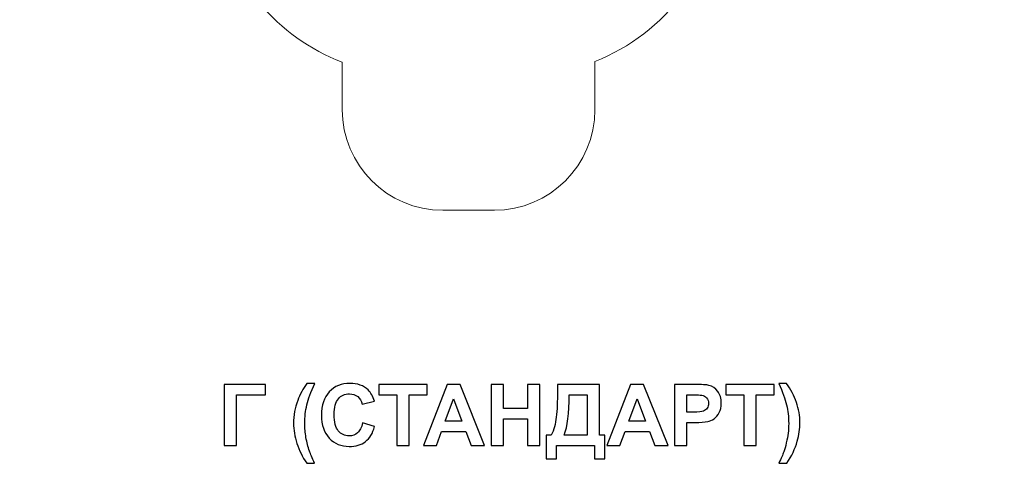
# Model space of a CAD drawing. Units: centimetres. Extents: x -25.8 to -3.6, y 9.9 to 20.4.
# Drawn here: x -25.8 to -16, y 9.9 to 14.3 of the extents above; entities that cross this region are included whole.
import ezdxf

# ---------------------------------------------------------------- set-up
doc = ezdxf.new("R2010")
doc.units = ezdxf.units.CM
doc.header["$MEASUREMENT"] = 0
doc.layers.add('layer 1', color=7, linetype='Continuous')

msp = doc.modelspace()

# ---------------------------------------------------------------- linework, layer by layer
at = {"layer": 'layer 1', "color": 242, "lineweight": 20}
msp.add_open_spline([(-23.88996, 15.41023), (-24.03275, 15.36511), (-24.18474, 15.3407), (-24.34245, 15.3407), (-24.34245, 15.3407), (-25.17087, 15.3407), (-25.84245, 16.01228), (-25.84245, 16.8407), (-25.84245, 16.8407), (-25.84245, 17.13702), (-25.84245, 17.41873), (-25.84245, 17.71505), (-25.84245, 17.71505), (-25.84245, 18.54347), (-25.17087, 19.21505), (-24.34245, 19.21505), (-24.34245, 19.21505), (-24.33149, 19.21505), (-24.32056, 19.21486), (-24.30965, 19.21463), (-24.30965, 19.21463), (-24.16557, 19.89266), (-23.56348, 20.40137), (-22.84251, 20.40137), (-22.84251, 20.40137), (-22.51023, 20.40137), (-22.1986, 20.40137), (-21.86632, 20.40137), (-21.86632, 20.40137), (-21.41267, 20.40137), (-21.00607, 20.19998), (-20.73101, 19.88172), (-20.73101, 19.88172), (-20.18741, 19.8396), (-19.70574, 19.57677), (-19.37532, 19.18281), (-19.37532, 19.18281), (-19.01984, 18.84303), (-18.79138, 18.37148), (-18.76829, 17.8466), (-18.76829, 17.8466), (-18.64116, 17.7694), (-18.52649, 17.67379), (-18.42781, 17.56355), (-18.42781, 17.56355), (-18.42781, 17.56355), (-17.04573, 17.56355), (-17.04573, 17.56355), (-17.04573, 17.56355), (-16.49495, 17.56355), (-16.04573, 17.11433), (-16.04573, 16.56355), (-16.04573, 16.56355), (-16.04573, 16.56355), (-16.04573, 16.0495), (-16.04573, 16.0495), (-16.04573, 16.0495), (-16.04573, 15.49872), (-16.49495, 15.0495), (-17.04573, 15.0495), (-17.04573, 15.0495), (-17.04573, 15.0495), (-18.42781, 15.0495), (-18.42781, 15.0495), (-18.42781, 15.0495), (-18.63853, 14.81409), (-18.92247, 14.64558), (-19.24385, 14.57989), (-19.24385, 14.57989), (-19.46569, 14.2815), (-19.76829, 14.04672), (-20.11934, 13.90793), (-20.11934, 13.90793), (-20.11934, 13.90793), (-20.11934, 13.42854), (-20.11934, 13.42854), (-20.11934, 13.42854), (-20.11934, 12.87776), (-20.56856, 12.42854), (-21.11934, 12.42854), (-21.11934, 12.42854), (-21.11934, 12.42854), (-21.63339, 12.42854), (-21.63339, 12.42854), (-21.63339, 12.42854), (-22.18417, 12.42854), (-22.63339, 12.87776), (-22.63339, 13.42854), (-22.63339, 13.42854), (-22.63339, 13.42854), (-22.63339, 13.90066), (-22.63339, 13.90066), (-22.63339, 13.90066), (-23.27727, 14.14774), (-23.76174, 14.71648), (-23.88996, 15.41023)], degree=3, knots=[0, 0, 0, 0, 0.04, 0.04, 0.04, 0.04, 0.08, 0.08, 0.08, 0.08, 0.12, 0.12, 0.12, 0.12, 0.16, 0.16, 0.16, 0.16, 0.2, 0.2, 0.2, 0.2, 0.24, 0.24, 0.24, 0.24, 0.28, 0.28, 0.28, 0.28, 0.32, 0.32, 0.32, 0.32, 0.36, 0.36, 0.36, 0.36, 0.4, 0.4, 0.4, 0.4, 0.44, 0.44, 0.44, 0.44, 0.48, 0.48, 0.48, 0.48, 0.52, 0.52, 0.52, 0.52, 0.56, 0.56, 0.56, 0.56, 0.6, 0.6, 0.6, 0.6, 0.64, 0.64, 0.64, 0.64, 0.68, 0.68, 0.68, 0.68, 0.72, 0.72, 0.72, 0.72, 0.76, 0.76, 0.76, 0.76, 0.8, 0.8, 0.8, 0.8, 0.84, 0.84, 0.84, 0.84, 0.88, 0.88, 0.88, 0.88, 0.92, 0.92, 0.92, 0.92, 1, 1, 1, 1], dxfattribs=at)
at = {"layer": 'layer 1', "color": 250}
for points, knots in [([(-23.80894, 10.69573), (-23.80894, 10.69573), (-23.3983, 10.69573), (-23.3983, 10.69573), (-23.3983, 10.69573), (-23.3983, 10.69573), (-23.3983, 10.59328), (-23.3983, 10.59328), (-23.3983, 10.59328), (-23.3983, 10.59328), (-23.68617, 10.59328), (-23.68617, 10.59328), (-23.68617, 10.59328), (-23.68617, 10.59328), (-23.68617, 10.08951), (-23.68617, 10.08951), (-23.68617, 10.08951), (-23.68617, 10.08951), (-23.80894, 10.08951), (-23.80894, 10.08951), (-23.80894, 10.08951), (-23.80894, 10.08951), (-23.80894, 10.69573), (-23.80894, 10.69573)], [0, 0, 0, 0, 0.1428571, 0.1428571, 0.1428571, 0.1428571, 0.2857143, 0.2857143, 0.2857143, 0.2857143, 0.4285714, 0.4285714, 0.4285714, 0.4285714, 0.5714286, 0.5714286, 0.5714286, 0.5714286, 0.7142857, 0.7142857, 0.7142857, 0.7142857, 1, 1, 1, 1]), ([(-22.90752, 9.91171), (-22.90752, 9.91171), (-22.98711, 9.91171), (-22.98711, 9.91171), (-22.98711, 9.91171), (-23.02958, 9.97535), (-23.0619, 10.04139), (-23.08419, 10.11011), (-23.08419, 10.11011), (-23.10635, 10.17869), (-23.11749, 10.24502), (-23.11749, 10.30922), (-23.11749, 10.30922), (-23.11749, 10.38881), (-23.10381, 10.46416), (-23.07657, 10.53528), (-23.07657, 10.53528), (-23.05272, 10.59695), (-23.02267, 10.65382), (-22.98626, 10.70589), (-22.98626, 10.70589), (-22.98626, 10.70589), (-22.90667, 10.70589), (-22.90667, 10.70589), (-22.90667, 10.70589), (-22.94463, 10.62249), (-22.97088, 10.55137), (-22.98513, 10.49295), (-22.98513, 10.49295), (-22.99938, 10.43439), (-23.00658, 10.3723), (-23.00658, 10.30668), (-23.00658, 10.30668), (-23.00658, 10.26153), (-23.00235, 10.21524), (-22.99388, 10.16783), (-22.99388, 10.16783), (-22.98527, 10.12055), (-22.9737, 10.07554), (-22.95888, 10.03278), (-22.95888, 10.03278), (-22.94915, 10.0047), (-22.93207, 9.96434), (-22.90752, 9.91171)], [0, 0, 0, 0, 0.0833333, 0.0833333, 0.0833333, 0.0833333, 0.1666667, 0.1666667, 0.1666667, 0.1666667, 0.25, 0.25, 0.25, 0.25, 0.3333333, 0.3333333, 0.3333333, 0.3333333, 0.4166667, 0.4166667, 0.4166667, 0.4166667, 0.5, 0.5, 0.5, 0.5, 0.5833333, 0.5833333, 0.5833333, 0.5833333, 0.6666667, 0.6666667, 0.6666667, 0.6666667, 0.75, 0.75, 0.75, 0.75, 0.8333333, 0.8333333, 0.8333333, 0.8333333, 1, 1, 1, 1]), ([(-22.43, 10.31303), (-22.43, 10.31303), (-22.31146, 10.27662), (-22.31146, 10.27662), (-22.31146, 10.27662), (-22.32967, 10.20988), (-22.36001, 10.16035), (-22.40234, 10.12789), (-22.40234, 10.12789), (-22.44467, 10.09558), (-22.4983, 10.07935), (-22.56335, 10.07935), (-22.56335, 10.07935), (-22.64392, 10.07935), (-22.7101, 10.10687), (-22.76203, 10.1619), (-22.76203, 10.1619), (-22.81382, 10.21693), (-22.83979, 10.29215), (-22.83979, 10.38768), (-22.83979, 10.38768), (-22.83979, 10.48857), (-22.81368, 10.56703), (-22.76161, 10.62291), (-22.76161, 10.62291), (-22.70954, 10.67879), (-22.64096, 10.70673), (-22.55601, 10.70673), (-22.55601, 10.70673), (-22.48179, 10.70673), (-22.42153, 10.68472), (-22.37525, 10.64083), (-22.37525, 10.64083), (-22.34759, 10.61487), (-22.32699, 10.57762), (-22.31316, 10.52893), (-22.31316, 10.52893), (-22.31316, 10.52893), (-22.43423, 10.50014), (-22.43423, 10.50014), (-22.43423, 10.50014), (-22.44143, 10.53147), (-22.45639, 10.55631), (-22.47911, 10.57451), (-22.47911, 10.57451), (-22.50197, 10.59271), (-22.52962, 10.60175), (-22.56208, 10.60175), (-22.56208, 10.60175), (-22.60709, 10.60175), (-22.64364, 10.58566), (-22.67158, 10.55334), (-22.67158, 10.55334), (-22.69966, 10.52117), (-22.71363, 10.46896), (-22.71363, 10.39671), (-22.71363, 10.39671), (-22.71363, 10.32023), (-22.6998, 10.26562), (-22.67229, 10.23316), (-22.67229, 10.23316), (-22.64463, 10.20056), (-22.60879, 10.18434), (-22.56462, 10.18434), (-22.56462, 10.18434), (-22.53202, 10.18434), (-22.50394, 10.19464), (-22.48052, 10.21538), (-22.48052, 10.21538), (-22.45709, 10.23613), (-22.44016, 10.26858), (-22.43, 10.31303)], [0, 0, 0, 0, 0.0526316, 0.0526316, 0.0526316, 0.0526316, 0.1052632, 0.1052632, 0.1052632, 0.1052632, 0.1578947, 0.1578947, 0.1578947, 0.1578947, 0.2105263, 0.2105263, 0.2105263, 0.2105263, 0.2631579, 0.2631579, 0.2631579, 0.2631579, 0.3157895, 0.3157895, 0.3157895, 0.3157895, 0.3684211, 0.3684211, 0.3684211, 0.3684211, 0.4210526, 0.4210526, 0.4210526, 0.4210526, 0.4736842, 0.4736842, 0.4736842, 0.4736842, 0.5263158, 0.5263158, 0.5263158, 0.5263158, 0.5789474, 0.5789474, 0.5789474, 0.5789474, 0.6315789, 0.6315789, 0.6315789, 0.6315789, 0.6842105, 0.6842105, 0.6842105, 0.6842105, 0.7368421, 0.7368421, 0.7368421, 0.7368421, 0.7894737, 0.7894737, 0.7894737, 0.7894737, 0.8421053, 0.8421053, 0.8421053, 0.8421053, 0.8947368, 0.8947368, 0.8947368, 0.8947368, 1, 1, 1, 1]), ([(-22.09105, 10.08951), (-22.09105, 10.08951), (-22.09105, 10.59328), (-22.09105, 10.59328), (-22.09105, 10.59328), (-22.09105, 10.59328), (-22.27054, 10.59328), (-22.27054, 10.59328), (-22.27054, 10.59328), (-22.27054, 10.59328), (-22.27054, 10.69573), (-22.27054, 10.69573), (-22.27054, 10.69573), (-22.27054, 10.69573), (-21.78963, 10.69573), (-21.78963, 10.69573), (-21.78963, 10.69573), (-21.78963, 10.69573), (-21.78963, 10.59328), (-21.78963, 10.59328), (-21.78963, 10.59328), (-21.78963, 10.59328), (-21.96828, 10.59328), (-21.96828, 10.59328), (-21.96828, 10.59328), (-21.96828, 10.59328), (-21.96828, 10.08951), (-21.96828, 10.08951), (-21.96828, 10.08951), (-21.96828, 10.08951), (-22.09105, 10.08951), (-22.09105, 10.08951)], [0, 0, 0, 0, 0.1111111, 0.1111111, 0.1111111, 0.1111111, 0.2222222, 0.2222222, 0.2222222, 0.2222222, 0.3333333, 0.3333333, 0.3333333, 0.3333333, 0.4444444, 0.4444444, 0.4444444, 0.4444444, 0.5555556, 0.5555556, 0.5555556, 0.5555556, 0.6666667, 0.6666667, 0.6666667, 0.6666667, 0.7777778, 0.7777778, 0.7777778, 0.7777778, 1, 1, 1, 1]), ([(-21.21743, 10.08951), (-21.21743, 10.08951), (-21.34965, 10.08951), (-21.34965, 10.08951), (-21.34965, 10.08951), (-21.34965, 10.08951), (-21.402, 10.22752), (-21.402, 10.22752), (-21.402, 10.22752), (-21.402, 10.22752), (-21.64514, 10.22752), (-21.64514, 10.22752), (-21.64514, 10.22752), (-21.64514, 10.22752), (-21.69552, 10.08951), (-21.69552, 10.08951), (-21.69552, 10.08951), (-21.69552, 10.08951), (-21.82534, 10.08951), (-21.82534, 10.08951), (-21.82534, 10.08951), (-21.82534, 10.08951), (-21.58997, 10.69573), (-21.58997, 10.69573), (-21.58997, 10.69573), (-21.58997, 10.69573), (-21.46028, 10.69573), (-21.46028, 10.69573), (-21.46028, 10.69573), (-21.46028, 10.69573), (-21.21743, 10.08951), (-21.21743, 10.08951)], [0, 0, 0, 0, 0.1111111, 0.1111111, 0.1111111, 0.1111111, 0.2222222, 0.2222222, 0.2222222, 0.2222222, 0.3333333, 0.3333333, 0.3333333, 0.3333333, 0.4444444, 0.4444444, 0.4444444, 0.4444444, 0.5555556, 0.5555556, 0.5555556, 0.5555556, 0.6666667, 0.6666667, 0.6666667, 0.6666667, 0.7777778, 0.7777778, 0.7777778, 0.7777778, 1, 1, 1, 1]), ([(-21.15209, 10.08951), (-21.15209, 10.08951), (-21.15209, 10.69573), (-21.15209, 10.69573), (-21.15209, 10.69573), (-21.15209, 10.69573), (-21.02933, 10.69573), (-21.02933, 10.69573), (-21.02933, 10.69573), (-21.02933, 10.69573), (-21.02933, 10.45696), (-21.02933, 10.45696), (-21.02933, 10.45696), (-21.02933, 10.45696), (-20.79056, 10.45696), (-20.79056, 10.45696), (-20.79056, 10.45696), (-20.79056, 10.45696), (-20.79056, 10.69573), (-20.79056, 10.69573), (-20.79056, 10.69573), (-20.79056, 10.69573), (-20.6678, 10.69573), (-20.6678, 10.69573), (-20.6678, 10.69573), (-20.6678, 10.69573), (-20.6678, 10.08951), (-20.6678, 10.08951), (-20.6678, 10.08951), (-20.6678, 10.08951), (-20.79056, 10.08951), (-20.79056, 10.08951), (-20.79056, 10.08951), (-20.79056, 10.08951), (-20.79056, 10.35452), (-20.79056, 10.35452), (-20.79056, 10.35452), (-20.79056, 10.35452), (-21.02933, 10.35452), (-21.02933, 10.35452), (-21.02933, 10.35452), (-21.02933, 10.35452), (-21.02933, 10.08951), (-21.02933, 10.08951), (-21.02933, 10.08951), (-21.02933, 10.08951), (-21.15209, 10.08951), (-21.15209, 10.08951)], [0, 0, 0, 0, 0.0769231, 0.0769231, 0.0769231, 0.0769231, 0.1538462, 0.1538462, 0.1538462, 0.1538462, 0.2307692, 0.2307692, 0.2307692, 0.2307692, 0.3076923, 0.3076923, 0.3076923, 0.3076923, 0.3846154, 0.3846154, 0.3846154, 0.3846154, 0.4615385, 0.4615385, 0.4615385, 0.4615385, 0.5384615, 0.5384615, 0.5384615, 0.5384615, 0.6153846, 0.6153846, 0.6153846, 0.6153846, 0.6923077, 0.6923077, 0.6923077, 0.6923077, 0.7692308, 0.7692308, 0.7692308, 0.7692308, 0.8461538, 0.8461538, 0.8461538, 0.8461538, 1, 1, 1, 1]), ([(-20.49155, 10.69573), (-20.49155, 10.69573), (-20.07329, 10.69573), (-20.07329, 10.69573), (-20.07329, 10.69573), (-20.07329, 10.69573), (-20.07329, 10.19196), (-20.07329, 10.19196), (-20.07329, 10.19196), (-20.07329, 10.19196), (-20.01995, 10.19196), (-20.01995, 10.19196), (-20.01995, 10.19196), (-20.01995, 10.19196), (-20.01995, 9.95743), (-20.01995, 9.95743), (-20.01995, 9.95743), (-20.01995, 9.95743), (-20.1224, 9.95743), (-20.1224, 9.95743), (-20.1224, 9.95743), (-20.1224, 9.95743), (-20.1224, 10.08951), (-20.1224, 10.08951), (-20.1224, 10.08951), (-20.1224, 10.08951), (-20.50255, 10.08951), (-20.50255, 10.08951), (-20.50255, 10.08951), (-20.50255, 10.08951), (-20.50255, 9.95743), (-20.50255, 9.95743), (-20.50255, 9.95743), (-20.50255, 9.95743), (-20.605, 9.95743), (-20.605, 9.95743), (-20.605, 9.95743), (-20.605, 9.95743), (-20.605, 10.19196), (-20.605, 10.19196), (-20.605, 10.19196), (-20.605, 10.19196), (-20.55335, 10.19196), (-20.55335, 10.19196), (-20.55335, 10.19196), (-20.52824, 10.24375), (-20.51158, 10.30386), (-20.50354, 10.37216), (-20.50354, 10.37216), (-20.4955, 10.4406), (-20.49155, 10.5271), (-20.49155, 10.63166), (-20.49155, 10.63166), (-20.49155, 10.63166), (-20.49155, 10.69573), (-20.49155, 10.69573)], [0, 0, 0, 0, 0.0666667, 0.0666667, 0.0666667, 0.0666667, 0.1333333, 0.1333333, 0.1333333, 0.1333333, 0.2, 0.2, 0.2, 0.2, 0.2666667, 0.2666667, 0.2666667, 0.2666667, 0.3333333, 0.3333333, 0.3333333, 0.3333333, 0.4, 0.4, 0.4, 0.4, 0.4666667, 0.4666667, 0.4666667, 0.4666667, 0.5333333, 0.5333333, 0.5333333, 0.5333333, 0.6, 0.6, 0.6, 0.6, 0.6666667, 0.6666667, 0.6666667, 0.6666667, 0.7333333, 0.7333333, 0.7333333, 0.7333333, 0.8, 0.8, 0.8, 0.8, 0.8666667, 0.8666667, 0.8666667, 0.8666667, 1, 1, 1, 1]), ([(-19.39144, 10.08951), (-19.39144, 10.08951), (-19.52366, 10.08951), (-19.52366, 10.08951), (-19.52366, 10.08951), (-19.52366, 10.08951), (-19.57601, 10.22752), (-19.57601, 10.22752), (-19.57601, 10.22752), (-19.57601, 10.22752), (-19.81915, 10.22752), (-19.81915, 10.22752), (-19.81915, 10.22752), (-19.81915, 10.22752), (-19.86953, 10.08951), (-19.86953, 10.08951), (-19.86953, 10.08951), (-19.86953, 10.08951), (-19.99935, 10.08951), (-19.99935, 10.08951), (-19.99935, 10.08951), (-19.99935, 10.08951), (-19.76398, 10.69573), (-19.76398, 10.69573), (-19.76398, 10.69573), (-19.76398, 10.69573), (-19.63429, 10.69573), (-19.63429, 10.69573), (-19.63429, 10.69573), (-19.63429, 10.69573), (-19.39144, 10.08951), (-19.39144, 10.08951)], [0, 0, 0, 0, 0.1111111, 0.1111111, 0.1111111, 0.1111111, 0.2222222, 0.2222222, 0.2222222, 0.2222222, 0.3333333, 0.3333333, 0.3333333, 0.3333333, 0.4444444, 0.4444444, 0.4444444, 0.4444444, 0.5555556, 0.5555556, 0.5555556, 0.5555556, 0.6666667, 0.6666667, 0.6666667, 0.6666667, 0.7777778, 0.7777778, 0.7777778, 0.7777778, 1, 1, 1, 1]), ([(-19.3261, 10.08951), (-19.3261, 10.08951), (-19.3261, 10.69573), (-19.3261, 10.69573), (-19.3261, 10.69573), (-19.3261, 10.69573), (-19.12982, 10.69573), (-19.12982, 10.69573), (-19.12982, 10.69573), (-19.05545, 10.69573), (-19.00705, 10.69276), (-18.98447, 10.68669), (-18.98447, 10.68669), (-18.94976, 10.67752), (-18.92069, 10.65777), (-18.89726, 10.62729), (-18.89726, 10.62729), (-18.87384, 10.59681), (-18.86213, 10.55744), (-18.86213, 10.50918), (-18.86213, 10.50918), (-18.86213, 10.47192), (-18.8689, 10.44074), (-18.88231, 10.41534), (-18.88231, 10.41534), (-18.89585, 10.38994), (-18.91293, 10.37004), (-18.93367, 10.35551), (-18.93367, 10.35551), (-18.95441, 10.34111), (-18.97558, 10.33152), (-18.99703, 10.32686), (-18.99703, 10.32686), (-19.02624, 10.32107), (-19.06843, 10.31811), (-19.12375, 10.31811), (-19.12375, 10.31811), (-19.12375, 10.31811), (-19.20334, 10.31811), (-19.20334, 10.31811), (-19.20334, 10.31811), (-19.20334, 10.31811), (-19.20334, 10.08951), (-19.20334, 10.08951), (-19.20334, 10.08951), (-19.20334, 10.08951), (-19.3261, 10.08951), (-19.3261, 10.08951)], [0, 0, 0, 0, 0.0769231, 0.0769231, 0.0769231, 0.0769231, 0.1538462, 0.1538462, 0.1538462, 0.1538462, 0.2307692, 0.2307692, 0.2307692, 0.2307692, 0.3076923, 0.3076923, 0.3076923, 0.3076923, 0.3846154, 0.3846154, 0.3846154, 0.3846154, 0.4615385, 0.4615385, 0.4615385, 0.4615385, 0.5384615, 0.5384615, 0.5384615, 0.5384615, 0.6153846, 0.6153846, 0.6153846, 0.6153846, 0.6923077, 0.6923077, 0.6923077, 0.6923077, 0.7692308, 0.7692308, 0.7692308, 0.7692308, 0.8461538, 0.8461538, 0.8461538, 0.8461538, 1, 1, 1, 1]), ([(-18.63621, 10.08951), (-18.63621, 10.08951), (-18.63621, 10.59328), (-18.63621, 10.59328), (-18.63621, 10.59328), (-18.63621, 10.59328), (-18.8157, 10.59328), (-18.8157, 10.59328), (-18.8157, 10.59328), (-18.8157, 10.59328), (-18.8157, 10.69573), (-18.8157, 10.69573), (-18.8157, 10.69573), (-18.8157, 10.69573), (-18.33479, 10.69573), (-18.33479, 10.69573), (-18.33479, 10.69573), (-18.33479, 10.69573), (-18.33479, 10.59328), (-18.33479, 10.59328), (-18.33479, 10.59328), (-18.33479, 10.59328), (-18.51344, 10.59328), (-18.51344, 10.59328), (-18.51344, 10.59328), (-18.51344, 10.59328), (-18.51344, 10.08951), (-18.51344, 10.08951), (-18.51344, 10.08951), (-18.51344, 10.08951), (-18.63621, 10.08951), (-18.63621, 10.08951)], [0, 0, 0, 0, 0.1111111, 0.1111111, 0.1111111, 0.1111111, 0.2222222, 0.2222222, 0.2222222, 0.2222222, 0.3333333, 0.3333333, 0.3333333, 0.3333333, 0.4444444, 0.4444444, 0.4444444, 0.4444444, 0.5555556, 0.5555556, 0.5555556, 0.5555556, 0.6666667, 0.6666667, 0.6666667, 0.6666667, 0.7777778, 0.7777778, 0.7777778, 0.7777778, 1, 1, 1, 1]), ([(-18.28922, 9.91171), (-18.26622, 9.96082), (-18.25013, 9.99835), (-18.24068, 10.02446), (-18.24068, 10.02446), (-18.23136, 10.0507), (-18.22262, 10.0809), (-18.21457, 10.11505), (-18.21457, 10.11505), (-18.20667, 10.1492), (-18.20074, 10.18166), (-18.19679, 10.21228), (-18.19679, 10.21228), (-18.19298, 10.24304), (-18.19101, 10.27451), (-18.19101, 10.30668), (-18.19101, 10.30668), (-18.19101, 10.3723), (-18.19806, 10.43439), (-18.21217, 10.49295), (-18.21217, 10.49295), (-18.22628, 10.55137), (-18.25225, 10.62249), (-18.29007, 10.70589), (-18.29007, 10.70589), (-18.29007, 10.70589), (-18.21133, 10.70589), (-18.21133, 10.70589), (-18.21133, 10.70589), (-18.16956, 10.64662), (-18.1371, 10.58382), (-18.11396, 10.5175), (-18.11396, 10.5175), (-18.09082, 10.45104), (-18.07925, 10.38373), (-18.07925, 10.31543), (-18.07925, 10.31543), (-18.07925, 10.25786), (-18.08842, 10.19619), (-18.10662, 10.13029), (-18.10662, 10.13029), (-18.12722, 10.05649), (-18.16137, 9.98368), (-18.20879, 9.91171), (-18.20879, 9.91171), (-18.20879, 9.91171), (-18.28922, 9.91171), (-18.28922, 9.91171)], [0, 0, 0, 0, 0.0769231, 0.0769231, 0.0769231, 0.0769231, 0.1538462, 0.1538462, 0.1538462, 0.1538462, 0.2307692, 0.2307692, 0.2307692, 0.2307692, 0.3076923, 0.3076923, 0.3076923, 0.3076923, 0.3846154, 0.3846154, 0.3846154, 0.3846154, 0.4615385, 0.4615385, 0.4615385, 0.4615385, 0.5384615, 0.5384615, 0.5384615, 0.5384615, 0.6153846, 0.6153846, 0.6153846, 0.6153846, 0.6923077, 0.6923077, 0.6923077, 0.6923077, 0.7692308, 0.7692308, 0.7692308, 0.7692308, 0.8461538, 0.8461538, 0.8461538, 0.8461538, 1, 1, 1, 1]), ([(-20.37471, 10.59328), (-20.37471, 10.40983), (-20.39164, 10.27606), (-20.42551, 10.19196), (-20.42551, 10.19196), (-20.42551, 10.19196), (-20.19606, 10.19196), (-20.19606, 10.19196), (-20.19606, 10.19196), (-20.19606, 10.19196), (-20.19606, 10.59328), (-20.19606, 10.59328), (-20.19606, 10.59328), (-20.19606, 10.59328), (-20.37471, 10.59328), (-20.37471, 10.59328)], [0, 0, 0, 0, 0.2, 0.2, 0.2, 0.2, 0.4, 0.4, 0.4, 0.4, 0.6, 0.6, 0.6, 0.6, 1, 1, 1, 1]), ([(-19.20334, 10.59328), (-19.20334, 10.59328), (-19.20334, 10.42056), (-19.20334, 10.42056), (-19.20334, 10.42056), (-19.20334, 10.42056), (-19.13659, 10.42056), (-19.13659, 10.42056), (-19.13659, 10.42056), (-19.08847, 10.42056), (-19.05644, 10.4238), (-19.04021, 10.43015), (-19.04021, 10.43015), (-19.02398, 10.4365), (-19.01128, 10.44638), (-19.00211, 10.46007), (-19.00211, 10.46007), (-18.99294, 10.47362), (-18.98828, 10.48928), (-18.98828, 10.50734), (-18.98828, 10.50734), (-18.98828, 10.5295), (-18.99477, 10.5477), (-19.00761, 10.56209), (-19.00761, 10.56209), (-19.0206, 10.57649), (-19.03682, 10.58552), (-19.05672, 10.58919), (-19.05672, 10.58919), (-19.07126, 10.59187), (-19.10047, 10.59328), (-19.14449, 10.59328), (-19.14449, 10.59328), (-19.14449, 10.59328), (-19.20334, 10.59328), (-19.20334, 10.59328)], [0, 0, 0, 0, 0.1, 0.1, 0.1, 0.1, 0.2, 0.2, 0.2, 0.2, 0.3, 0.3, 0.3, 0.3, 0.4, 0.4, 0.4, 0.4, 0.5, 0.5, 0.5, 0.5, 0.6, 0.6, 0.6, 0.6, 0.7, 0.7, 0.7, 0.7, 0.8, 0.8, 0.8, 0.8, 1, 1, 1, 1]), ([(-21.4418, 10.32996), (-21.4418, 10.32996), (-21.52604, 10.55433), (-21.52604, 10.55433), (-21.52604, 10.55433), (-21.52604, 10.55433), (-21.60789, 10.32996), (-21.60789, 10.32996), (-21.60789, 10.32996), (-21.60789, 10.32996), (-21.4418, 10.32996), (-21.4418, 10.32996)], [0, 0, 0, 0, 0.25, 0.25, 0.25, 0.25, 0.5, 0.5, 0.5, 0.5, 1, 1, 1, 1]), ([(-19.61581, 10.32996), (-19.61581, 10.32996), (-19.70005, 10.55433), (-19.70005, 10.55433), (-19.70005, 10.55433), (-19.70005, 10.55433), (-19.7819, 10.32996), (-19.7819, 10.32996), (-19.7819, 10.32996), (-19.7819, 10.32996), (-19.61581, 10.32996), (-19.61581, 10.32996)], [0, 0, 0, 0, 0.25, 0.25, 0.25, 0.25, 0.5, 0.5, 0.5, 0.5, 1, 1, 1, 1])]:
    msp.add_open_spline(points, degree=3, knots=knots, dxfattribs=at)

doc.saveas('drawing.dxf')
